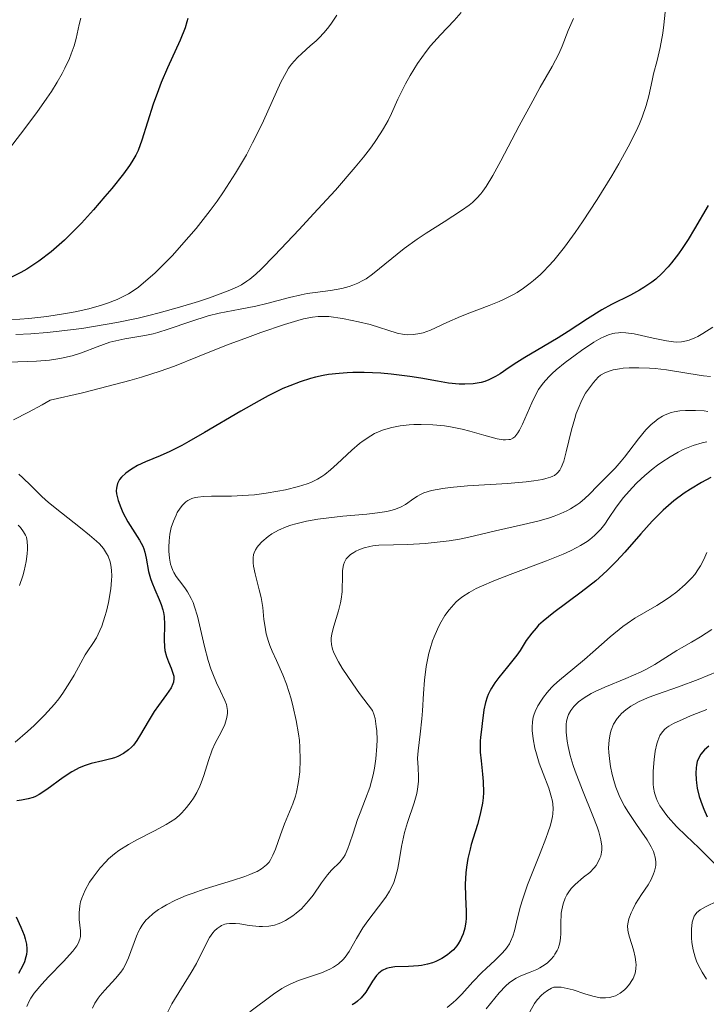
# Model space of a CAD drawing. Units: metres. Extents: x 680990 to 685523, y 4753559 to 4756648.
# Drawn here: x 682629 to 682684, y 4755048 to 4755127 of the extents above; entities that cross this region are included whole.
import ezdxf

# ---------------------------------------------------------------- set-up
doc = ezdxf.new("R2010")
doc.units = ezdxf.units.M
doc.header["$MEASUREMENT"] = 0
for name, color, linetype, lineweight in [('Carátula', 7, 'Continuous', 0), ('Elementos auxiliares', 7, 'Continuous', 0), ('Relieve y altimetría', 7, 'Continuous', 0)]:
    doc.layers.add(name, color=color, linetype=linetype, lineweight=lineweight)

msp = doc.modelspace()

# ---------------------------------------------------------------- linework, layer by layer
at = {"layer": 'Carátula', "color": 7, "linetype": 'Continuous', "lineweight": 0}
msp.add_3dface([(681069.82, 4753559.31), (685523.22, 4753678.69), (685443.64, 4756647.64), (680990.24, 4756528.26)], dxfattribs=at)
at = {"layer": 'Elementos auxiliares', "color": 250, "linetype": 'Continuous', "lineweight": 0}
msp.add_3dface([(681942.92, 4753976.49), (685343.97, 4754067.66), (685281.34, 4756381.07), (681881.45, 4756289.9)], dxfattribs=at)
at = {"layer": 'Relieve y altimetría', "color": 36, "linetype": 'Continuous', "lineweight": 30, "flags": 128}
for points, elevation in [([(682642.25, 4755127.16), (682642.17, 4755126.87), (682642.02, 4755126.41), (682641.63, 4755125.41), (682640.61, 4755123.17), (682640.1, 4755122), (682639.87, 4755121.4), (682639.45, 4755120.25), (682638.53, 4755117.34), (682638.22, 4755116.49), (682638.05, 4755116.13), (682637.73, 4755115.59), (682637.54, 4755115.3), (682637.04, 4755114.63), (682636.11, 4755113.45), (682635.55, 4755112.78), (682634.63, 4755111.71), (682633.66, 4755110.65), (682633.16, 4755110.14), (682632.29, 4755109.28), (682631.86, 4755108.89), (682631.21, 4755108.33), (682630.23, 4755107.58), (682629.58, 4755107.14), (682629.25, 4755106.93), (682628.76, 4755106.65), (682627.86, 4755106.21)], 1850), ([(682684.21, 4755112.07), (682683.12, 4755110.17), (682682.61, 4755109.33), (682682.13, 4755108.6), (682681.83, 4755108.17), (682681.26, 4755107.43), (682680.99, 4755107.12), (682680.48, 4755106.57), (682680, 4755106.13), (682679.68, 4755105.88), (682679.04, 4755105.46), (682678.68, 4755105.24), (682677.94, 4755104.84), (682676.41, 4755104.07), (682675.63, 4755103.65), (682674.47, 4755102.93), (682672.91, 4755101.9), (682672.12, 4755101.39), (682670.94, 4755100.68), (682669.44, 4755099.81), (682668.77, 4755099.39), (682668.17, 4755098.99), (682667.43, 4755098.48), (682667.07, 4755098.26), (682666.51, 4755097.99), (682666.21, 4755097.88), (682665.9, 4755097.79), (682665.25, 4755097.69), (682664.58, 4755097.65), (682664.13, 4755097.66), (682663.28, 4755097.74), (682662.39, 4755097.89), (682661.03, 4755098.14), (682660.14, 4755098.28), (682658.64, 4755098.46), (682657.8, 4755098.53), (682656.46, 4755098.59), (682655.55, 4755098.59), (682655.1, 4755098.57), (682654.44, 4755098.52), (682653.58, 4755098.42), (682653.16, 4755098.35), (682652.54, 4755098.22), (682652.14, 4755098.11), (682651.31, 4755097.85), (682650.48, 4755097.53), (682649.91, 4755097.29), (682648.71, 4755096.7), (682647.99, 4755096.32), (682646.51, 4755095.48), (682643.59, 4755093.75), (682642.32, 4755093.02), (682641.76, 4755092.71), (682640.79, 4755092.23), (682640, 4755091.87), (682638.83, 4755091.38), (682638.19, 4755091.08), (682637.83, 4755090.88), (682637.62, 4755090.75), (682637.24, 4755090.46), (682636.89, 4755090.15), (682636.74, 4755089.96), (682636.62, 4755089.76), (682636.57, 4755089.65), (682636.5, 4755089.4), (682636.48, 4755089.27), (682636.47, 4755089.05), (682636.49, 4755088.81), (682636.62, 4755088.27), (682636.83, 4755087.7), (682637, 4755087.31), (682637.41, 4755086.54), (682638.35, 4755085.06), (682638.6, 4755084.59), (682638.69, 4755084.36), (682638.77, 4755084.11), (682638.89, 4755083.61), (682639.07, 4755082.54), (682639.22, 4755081.98), (682639.33, 4755081.69), (682639.58, 4755081.1), (682639.93, 4755080.29), (682640.09, 4755079.88), (682640.22, 4755079.46)], 1875), ([(682684.43, 4755090.13), (682683.67, 4755089.73), (682682.79, 4755089.19), (682682.28, 4755088.85), (682681.46, 4755088.23), (682680.59, 4755087.48), (682680.15, 4755087.05), (682679.7, 4755086.59), (682678.78, 4755085.57), (682677.49, 4755084.1), (682676.81, 4755083.37), (682676.1, 4755082.65), (682675.73, 4755082.3), (682675.16, 4755081.8), (682673.98, 4755080.87), (682671.78, 4755079.24), (682670.9, 4755078.53), (682670.54, 4755078.2), (682670.33, 4755077.98), (682669.98, 4755077.57), (682669.54, 4755076.97), (682669.04, 4755076.18), (682668.77, 4755075.78), (682668.03, 4755074.86), (682667.34, 4755074), (682667.02, 4755073.57), (682666.74, 4755073.14), (682666.62, 4755072.93), (682666.46, 4755072.61), (682666.38, 4755072.4), (682666.25, 4755071.98), (682666.12, 4755071.37), (682665.99, 4755070.27), (682665.93, 4755069.79), (682665.85, 4755069.17), (682665.82, 4755068.84), (682665.82, 4755068.28), (682665.83, 4755067.97), (682665.9, 4755067.26), (682666.02, 4755066.19), (682666.06, 4755065.61), (682666.08, 4755064.72), (682666.06, 4755064.28), (682666, 4755063.84), (682665.83, 4755062.97), (682665.6, 4755062.12), (682665.27, 4755061.04), (682665.11, 4755060.52), (682665.01, 4755060.13)], 1900), ([(682640.22, 4755079.46), (682640.27, 4755079.24), (682640.32, 4755078.92), (682640.36, 4755078.27), (682640.33, 4755077.02), (682640.36, 4755076.45), (682640.39, 4755076.18), (682640.51, 4755075.69), (682640.67, 4755075.24), (682640.89, 4755074.73), (682640.98, 4755074.5), (682641.1, 4755074.09), (682641.11, 4755073.9), (682641.08, 4755073.62), (682641.04, 4755073.47), (682640.89, 4755073.16), (682640.52, 4755072.61), (682639.86, 4755071.74), (682639.52, 4755071.24), (682639.04, 4755070.45), (682638.43, 4755069.39), (682638.13, 4755068.91), (682637.85, 4755068.54), (682637.7, 4755068.38), (682637.46, 4755068.15), (682637.06, 4755067.85), (682636.59, 4755067.62), (682636.32, 4755067.52), (682636.03, 4755067.43), (682635.39, 4755067.27), (682634.45, 4755067.04), (682633.96, 4755066.89), (682633.47, 4755066.7), (682633.23, 4755066.58), (682632.87, 4755066.39), (682632.18, 4755065.93), (682630.86, 4755064.95), (682630.24, 4755064.55), (682629.95, 4755064.4), (682629.75, 4755064.32), (682629.37, 4755064.19), (682628.81, 4755064.08), (682628.45, 4755064.04)], 1875), ([(682684.27, 4755068.46), (682683.93, 4755068.16), (682683.63, 4755067.8), (682683.52, 4755067.62), (682683.34, 4755067.21), (682683.27, 4755066.92), (682683.24, 4755066.71), (682683.21, 4755066.26), (682683.24, 4755065.75), (682683.27, 4755065.48), (682683.34, 4755065.06), (682683.5, 4755064.4), (682683.72, 4755063.71), (682683.86, 4755063.37), (682684.13, 4755062.76)], 1925), ([(682665.01, 4755060.13), (682664.84, 4755059.39), (682664.71, 4755058.68), (682664.66, 4755058.22), (682664.61, 4755057.31), (682664.64, 4755056.33), (682664.7, 4755055.1), (682664.69, 4755054.54), (682664.66, 4755054.27), (682664.58, 4755053.76), (682664.44, 4755053.3), (682664.33, 4755053.01), (682664.24, 4755052.83), (682664.05, 4755052.5), (682663.93, 4755052.34), (682663.67, 4755052.03), (682663.38, 4755051.77), (682663.18, 4755051.61), (682662.74, 4755051.33), (682662.25, 4755051.08), (682661.99, 4755050.98), (682661.57, 4755050.85), (682661.1, 4755050.75), (682660.85, 4755050.72), (682660.03, 4755050.67), (682658.94, 4755050.64), (682658.47, 4755050.57), (682658.27, 4755050.51), (682657.93, 4755050.35), (682657.64, 4755050.13), (682657.47, 4755049.94), (682657.14, 4755049.48), (682656.59, 4755048.61), (682656.22, 4755048.16), (682655.93, 4755047.88), (682655.77, 4755047.75), (682655.5, 4755047.57)], 1900), ([(682628.38, 4755054.68), (682628.77, 4755053.84), (682629.03, 4755053.19), (682629.12, 4755052.9), (682629.22, 4755052.49), (682629.25, 4755052.11), (682629.25, 4755051.92), (682629.22, 4755051.64), (682629.18, 4755051.45), (682629.05, 4755051.06), (682628.92, 4755050.75), (682628.57, 4755050.11)], 1875)]:
    msp.add_lwpolyline(points, dxfattribs=dict(at, elevation=elevation))
at = {"layer": 'Relieve y altimetría', "color": 36, "linetype": 'Continuous', "lineweight": 0, "flags": 128}
for points, elevation in [([(682664.29, 4755127.64), (682663.73, 4755127), (682662.62, 4755125.83), (682661.83, 4755124.95), (682661.46, 4755124.49), (682660.77, 4755123.53), (682660.17, 4755122.54), (682659.8, 4755121.88), (682659.19, 4755120.64), (682658.68, 4755119.5), (682658.39, 4755118.92), (682658.03, 4755118.27), (682657.82, 4755117.92), (682657.29, 4755117.14), (682656.97, 4755116.7), (682656.4, 4755115.97), (682655.73, 4755115.15), (682654.14, 4755113.31), (682652.39, 4755111.38), (682651.23, 4755110.14), (682649.22, 4755108.02), (682648.15, 4755106.93), (682647.72, 4755106.53), (682647.23, 4755106.12), (682647.01, 4755105.95), (682646.56, 4755105.66), (682646.24, 4755105.5), (682645.5, 4755105.18), (682644, 4755104.63), (682643.09, 4755104.33), (682641.58, 4755103.86), (682639.94, 4755103.4), (682639.09, 4755103.19), (682638.23, 4755102.99), (682636.5, 4755102.63), (682634.79, 4755102.32), (682633.68, 4755102.15), (682631.61, 4755101.89), (682630.9, 4755101.82), (682629.57, 4755101.72), (682628.36, 4755101.67)], 1860), ([(682633.6, 4755127.19), (682633.48, 4755126.66), (682633.23, 4755125.55), (682633.07, 4755124.95), (682632.84, 4755124.29), (682632.7, 4755123.93)], 1845), ([(682673.34, 4755127.15), (682672.92, 4755126.17), (682672.44, 4755124.92), (682672.17, 4755124.29), (682671.64, 4755123.29), (682670.67, 4755121.62), (682670.06, 4755120.51), (682668.97, 4755118.48), (682667.48, 4755115.66), (682666.84, 4755114.48), (682666.3, 4755113.59), (682666.05, 4755113.23), (682665.89, 4755113.02), (682665.56, 4755112.65), (682665.2, 4755112.32), (682664.94, 4755112.1), (682664.31, 4755111.66), (682662.91, 4755110.76), (682661.47, 4755109.83), (682660.73, 4755109.34), (682659.69, 4755108.59), (682657.15, 4755106.52), (682656.63, 4755106.16), (682656.36, 4755106.01), (682655.96, 4755105.8), (682655.54, 4755105.63), (682655.26, 4755105.54), (682654.67, 4755105.38), (682653.76, 4755105.22), (682652.5, 4755105.06), (682651.87, 4755104.96), (682651.39, 4755104.87), (682650.45, 4755104.65), (682648.6, 4755104.16), (682647.72, 4755103.94), (682646.46, 4755103.69), (682644.77, 4755103.37), (682643.89, 4755103.16), (682642.49, 4755102.72), (682640.64, 4755102.09), (682639.82, 4755101.82), (682639.44, 4755101.72), (682638.77, 4755101.57), (682637.16, 4755101.31), (682636.44, 4755101.16), (682635.96, 4755101.03), (682634.92, 4755100.67), (682633.65, 4755100.19)], 1865), ([(682654.25, 4755127.41), (682653.84, 4755126.77), (682653.61, 4755126.47), (682653.24, 4755126.01), (682652.82, 4755125.57), (682652.6, 4755125.36), (682652.12, 4755124.94), (682651.44, 4755124.34), (682651.09, 4755124.01), (682650.6, 4755123.46), (682650.37, 4755123.14), (682650.16, 4755122.8), (682649.75, 4755122.01), (682648.35, 4755118.89), (682647.79, 4755117.73), (682647.47, 4755117.11), (682646.96, 4755116.16), (682646.09, 4755114.67), (682645.12, 4755113.16), (682644.6, 4755112.41), (682644.05, 4755111.66), (682642.91, 4755110.21), (682641.74, 4755108.86), (682640.99, 4755108.03), (682640.5, 4755107.52), (682639.58, 4755106.62), (682638.67, 4755105.82), (682638.25, 4755105.49), (682637.98, 4755105.29), (682637.45, 4755104.95), (682636.91, 4755104.66), (682636.55, 4755104.49)], 1855), ([(682680.75, 4755127.65), (682680.64, 4755126.64), (682680.55, 4755125.98), (682680.34, 4755124.8), (682680.11, 4755123.77), (682679.81, 4755122.69), (682679.69, 4755122.16), (682679.43, 4755120.91), (682679.22, 4755120.12), (682678.89, 4755119.18), (682678.67, 4755118.65), (682678.41, 4755118.07), (682677.76, 4755116.8), (682677, 4755115.42), (682676.44, 4755114.46), (682675.26, 4755112.56), (682674.08, 4755110.74), (682673.49, 4755109.88), (682672.62, 4755108.7), (682671.76, 4755107.64), (682671.34, 4755107.18), (682670.93, 4755106.75), (682670.66, 4755106.48), (682670.12, 4755106.01), (682669.85, 4755105.79), (682669.33, 4755105.4), (682668.8, 4755105.06), (682668.45, 4755104.86), (682667.75, 4755104.5), (682667.35, 4755104.32), (682666.56, 4755103.99), (682665, 4755103.41), (682664.24, 4755103.11), (682663.14, 4755102.62), (682661.82, 4755102.02), (682661.22, 4755101.8), (682660.95, 4755101.73), (682660.44, 4755101.65), (682659.98, 4755101.64), (682659.69, 4755101.67)], 1870), ([(682632.7, 4755123.93), (682632.33, 4755123.15), (682632.11, 4755122.72), (682631.71, 4755122.02), (682631.23, 4755121.26), (682630.87, 4755120.72), (682630.07, 4755119.58), (682628.75, 4755117.82), (682627.84, 4755116.66)], 1845), ([(682636.55, 4755104.49), (682635.76, 4755104.19), (682635.28, 4755104.03), (682634.25, 4755103.74), (682633.14, 4755103.49), (682632.38, 4755103.34), (682630.86, 4755103.1), (682629.4, 4755102.94), (682628.68, 4755102.89), (682627.59, 4755102.86)], 1855), ([(682659.69, 4755101.67), (682659.13, 4755101.78), (682656.95, 4755102.46), (682656.01, 4755102.69), (682655.5, 4755102.8), (682654.72, 4755102.95), (682653.62, 4755103.1), (682653.04, 4755103.12), (682652.76, 4755103.11), (682652.31, 4755103.07), (682651.56, 4755102.92), (682651.12, 4755102.8), (682650.03, 4755102.47), (682648.12, 4755101.82), (682647.04, 4755101.43), (682645.36, 4755100.8), (682643.02, 4755099.87), (682641.16, 4755099.1), (682640.01, 4755098.69), (682638.5, 4755098.21), (682637.55, 4755097.94), (682635.19, 4755097.32), (682633.73, 4755096.96), (682631.13, 4755096.35), (682630.5, 4755095.99), (682629.38, 4755095.39), (682628.18, 4755094.78)], 1870), ([(682678.26, 4755101.7), (682677.57, 4755101.79), (682677.17, 4755101.81), (682676.98, 4755101.8), (682676.7, 4755101.77), (682676.52, 4755101.74), (682676.17, 4755101.63), (682675.81, 4755101.48), (682675.55, 4755101.35), (682675, 4755101.03), (682674.01, 4755100.38), (682673.48, 4755100), (682672.69, 4755099.4), (682671.96, 4755098.8), (682671.64, 4755098.52), (682671.36, 4755098.24), (682670.9, 4755097.72), (682670.53, 4755097.21), (682670.33, 4755096.88), (682669.99, 4755096.16), (682669.25, 4755094.42), (682669, 4755093.93), (682668.87, 4755093.72), (682668.7, 4755093.5), (682668.61, 4755093.41), (682668.47, 4755093.3), (682668.26, 4755093.2), (682668.14, 4755093.18), (682667.87, 4755093.15), (682667.67, 4755093.17), (682667.19, 4755093.25), (682666.13, 4755093.54), (682664.99, 4755093.86), (682664.37, 4755094.02), (682663.42, 4755094.22), (682662.95, 4755094.29), (682662, 4755094.38), (682661.07, 4755094.41), (682660.47, 4755094.39), (682660.09, 4755094.36), (682659.37, 4755094.28), (682658.7, 4755094.15), (682658.39, 4755094.08), (682657.94, 4755093.93), (682657.3, 4755093.66), (682656.99, 4755093.49), (682656.38, 4755093.09), (682656.08, 4755092.86), (682655.47, 4755092.33), (682654.29, 4755091.23), (682653.74, 4755090.73), (682653.28, 4755090.37), (682653.05, 4755090.21), (682652.71, 4755090), (682652.16, 4755089.73), (682651.86, 4755089.61), (682651.18, 4755089.39), (682650.11, 4755089.13), (682649.51, 4755089.01), (682648.57, 4755088.85), (682647.61, 4755088.73), (682647.13, 4755088.69), (682645.75, 4755088.63), (682644.16, 4755088.61), (682643.51, 4755088.59), (682643.04, 4755088.55), (682642.84, 4755088.51), (682642.57, 4755088.44), (682642.23, 4755088.27), (682642.08, 4755088.17), (682641.8, 4755087.89), (682641.62, 4755087.65), (682641.39, 4755087.29), (682641.29, 4755087.09), (682641.07, 4755086.6), (682640.9, 4755086.08), (682640.84, 4755085.81), (682640.79, 4755085.54), (682640.73, 4755085.02), (682640.71, 4755084.51), (682640.72, 4755084.19), (682640.77, 4755083.61), (682640.85, 4755083.13), (682640.91, 4755082.91), (682641.03, 4755082.61), (682641.11, 4755082.46), (682641.31, 4755082.14), (682641.57, 4755081.79), (682641.99, 4755081.23), (682642.2, 4755080.91), (682642.51, 4755080.35), (682642.66, 4755080.03), (682642.79, 4755079.69), (682643.01, 4755078.94), (682643.58, 4755076.49), (682643.88, 4755075.37), (682644.1, 4755074.7), (682644.25, 4755074.29), (682644.55, 4755073.56), (682644.88, 4755072.88), (682645.23, 4755072.14)], 1880), ([(682684.6, 4755102.25), (682683.79, 4755101.73), (682683.39, 4755101.51), (682683.14, 4755101.39), (682682.69, 4755101.21), (682682.48, 4755101.15), (682682.07, 4755101.07), (682681.68, 4755101.05), (682681.42, 4755101.06), (682680.86, 4755101.14), (682679.78, 4755101.37), (682678.26, 4755101.7)], 1880), ([(682633.65, 4755100.19), (682632.9, 4755099.95), (682632.06, 4755099.75), (682631.59, 4755099.67), (682631.09, 4755099.6), (682630.03, 4755099.52), (682627.76, 4755099.42)], 1865), ([(682684.41, 4755098.27), (682683.83, 4755098.32), (682682.65, 4755098.5), (682680.85, 4755098.8), (682679.93, 4755098.91), (682679.48, 4755098.95), (682678.63, 4755098.98), (682677.84, 4755098.96), (682677.36, 4755098.93), (682677.07, 4755098.89), (682676.55, 4755098.8), (682676.3, 4755098.73), (682675.89, 4755098.58), (682675.54, 4755098.38), (682675.34, 4755098.21), (682674.96, 4755097.8), (682674.55, 4755097.25), (682674.33, 4755096.93), (682674.02, 4755096.35), (682673.72, 4755095.67), (682673.58, 4755095.28), (682673.45, 4755094.87), (682673.2, 4755093.97), (682672.77, 4755092.19), (682672.56, 4755091.44), (682672.36, 4755090.92), (682672.24, 4755090.71), (682672.09, 4755090.52), (682672.01, 4755090.44), (682671.81, 4755090.29), (682671.69, 4755090.23), (682671.49, 4755090.14), (682671.13, 4755090.03), (682670.85, 4755089.96), (682670.16, 4755089.85), (682669.53, 4755089.77), (682668.04, 4755089.65), (682664.8, 4755089.44), (682663.39, 4755089.32), (682662.82, 4755089.24), (682661.91, 4755089.07), (682661.27, 4755088.88), (682660.95, 4755088.73), (682660.77, 4755088.63), (682660.46, 4755088.43), (682659.8, 4755087.95), (682659.4, 4755087.73), (682658.91, 4755087.54), (682658.62, 4755087.46), (682658.29, 4755087.38), (682657.53, 4755087.27), (682656.67, 4755087.17), (682655.4, 4755087.06), (682654.74, 4755087), (682653.4, 4755086.85), (682652.74, 4755086.75), (682651.8, 4755086.59), (682650.94, 4755086.38)], 1885), ([(682684.2, 4755095.46), (682683.89, 4755095.49), (682683.2, 4755095.54), (682682.38, 4755095.54), (682681.93, 4755095.5), (682681.47, 4755095.42), (682681.23, 4755095.36), (682680.76, 4755095.19), (682680.53, 4755095.07), (682680.19, 4755094.86), (682679.85, 4755094.6), (682679.63, 4755094.41), (682679.2, 4755093.97), (682678.59, 4755093.23), (682677.82, 4755092.23), (682677.46, 4755091.76), (682677.21, 4755091.44), (682676.71, 4755090.88), (682675.3, 4755089.44), (682674.65, 4755088.77), (682674.28, 4755088.43), (682673.86, 4755088.09), (682673.63, 4755087.92), (682673.11, 4755087.6)], 1890), ([(682684.1, 4755093), (682683.74, 4755092.93), (682683.01, 4755092.7), (682682.21, 4755092.37), (682681.79, 4755092.16), (682681.14, 4755091.79), (682680.47, 4755091.36), (682680.13, 4755091.11), (682679.79, 4755090.85), (682679.12, 4755090.28), (682678.47, 4755089.68), (682678.08, 4755089.28), (682677.38, 4755088.5), (682676.79, 4755087.73), (682676.17, 4755086.81), (682675.87, 4755086.36), (682675.56, 4755085.96), (682675.38, 4755085.76), (682675.06, 4755085.45), (682674.67, 4755085.13), (682674.45, 4755084.97), (682673.92, 4755084.64), (682673.61, 4755084.47), (682673.1, 4755084.2), (682672.51, 4755083.94), (682671.17, 4755083.39), (682668.25, 4755082.3), (682666.92, 4755081.79), (682665.93, 4755081.37), (682665.5, 4755081.16), (682664.93, 4755080.85), (682664.43, 4755080.52), (682664.2, 4755080.35), (682663.89, 4755080.08), (682663.69, 4755079.88), (682663.32, 4755079.46), (682662.98, 4755078.99), (682662.56, 4755078.28), (682662.37, 4755077.89), (682662.11, 4755077.28), (682661.99, 4755076.96), (682661.78, 4755076.29), (682661.69, 4755075.95), (682661.57, 4755075.42), (682661.47, 4755074.88), (682661.33, 4755073.78), (682661.24, 4755072.69), (682661.16, 4755071.3), (682661.11, 4755070.66), (682660.98, 4755069.41), (682660.81, 4755068.06), (682660.78, 4755067.48), (682660.82, 4755066.69), (682660.86, 4755065.99), (682660.85, 4755065.61), (682660.78, 4755064.99), (682660.71, 4755064.64), (682660.5, 4755063.89), (682659.97, 4755062.28), (682659.73, 4755061.48), (682659.63, 4755061.1), (682659.48, 4755060.36), (682659.25, 4755059.05), (682659.15, 4755058.48), (682658.97, 4755057.79)], 1895), ([(682628.61, 4755090.4), (682628.94, 4755090.1), (682629.58, 4755089.47), (682630.46, 4755088.59), (682631.01, 4755088.1), (682632.04, 4755087.26), (682633.58, 4755086.06), (682634.3, 4755085.48), (682634.86, 4755085), (682635.11, 4755084.76), (682635.43, 4755084.39), (682635.69, 4755084), (682635.8, 4755083.78), (682635.97, 4755083.32), (682636.03, 4755083.06), (682636.08, 4755082.64), (682636.1, 4755082.17), (682636.08, 4755081.83), (682636.02, 4755081.13), (682635.83, 4755080.05), (682635.67, 4755079.35), (682635.55, 4755078.91), (682635.3, 4755078.13), (682635.15, 4755077.77), (682634.87, 4755077.2), (682634.58, 4755076.74), (682634.17, 4755076.15), (682633.96, 4755075.81), (682633.61, 4755075.18), (682633.06, 4755074.17), (682632.73, 4755073.61), (682632.16, 4755072.73), (682631.83, 4755072.28), (682631.47, 4755071.83), (682630.68, 4755070.96), (682629.85, 4755070.13), (682629.31, 4755069.62), (682628.31, 4755068.76)], 1870), ([(682673.11, 4755087.6), (682672.82, 4755087.44), (682672.33, 4755087.22), (682671.79, 4755087.01), (682671.41, 4755086.88), (682670.59, 4755086.64), (682669.32, 4755086.33), (682667.05, 4755085.83), (682665.93, 4755085.56), (682664.8, 4755085.27), (682664.15, 4755085.14), (682663.33, 4755085.02), (682661.39, 4755084.81), (682659.98, 4755084.72), (682658.83, 4755084.69), (682657.66, 4755084.66), (682657.16, 4755084.62), (682656.92, 4755084.57), (682656.46, 4755084.45), (682656.04, 4755084.29), (682655.78, 4755084.17), (682655.63, 4755084.08), (682655.36, 4755083.9), (682655.11, 4755083.67), (682655.02, 4755083.55), (682654.87, 4755083.28), (682654.8, 4755083.08), (682654.77, 4755082.93), (682654.72, 4755082.6), (682654.71, 4755081.95), (682654.7, 4755081.26), (682654.68, 4755080.89), (682654.61, 4755080.3), (682654.55, 4755080), (682654.39, 4755079.38), (682654.02, 4755078.12), (682653.87, 4755077.52), (682653.81, 4755077.16), (682653.8, 4755076.97), (682653.83, 4755076.65), (682653.92, 4755076.27), (682654, 4755076.05), (682654.24, 4755075.54), (682654.4, 4755075.24), (682654.7, 4755074.74), (682655.54, 4755073.47), (682656.1, 4755072.69), (682657.13, 4755071.32), (682657.26, 4755070.95), (682657.34, 4755070.67), (682657.44, 4755070.04), (682657.48, 4755069.69), (682657.51, 4755068.96), (682657.5, 4755068.45), (682657.42, 4755067.42), (682657.3, 4755066.67), (682657.19, 4755066.13), (682656.91, 4755065.12), (682656.58, 4755064.2), (682656.14, 4755063.07), (682655.94, 4755062.54), (682655.57, 4755061.44), (682655.29, 4755060.57), (682655.15, 4755060.19), (682654.92, 4755059.69), (682654.79, 4755059.47), (682654.5, 4755059.1), (682653.84, 4755058.44), (682653.5, 4755058.08), (682653.01, 4755057.42), (682652.34, 4755056.44), (682651.98, 4755055.97), (682651.79, 4755055.75), (682651.4, 4755055.33), (682650.99, 4755054.97), (682650.71, 4755054.75), (682650.13, 4755054.39), (682649.74, 4755054.2), (682649.54, 4755054.12), (682649.24, 4755054.02), (682648.77, 4755053.92), (682648.27, 4755053.89), (682648, 4755053.9), (682647.18, 4755053.99), (682646.44, 4755054.11), (682646.08, 4755054.15), (682645.59, 4755054.15), (682645.36, 4755054.12), (682645.22, 4755054.08), (682644.96, 4755053.98), (682644.84, 4755053.91), (682644.61, 4755053.75), (682644.4, 4755053.54), (682644.26, 4755053.38), (682644, 4755053.01), (682643.58, 4755052.23), (682642.93, 4755050.93), (682642.52, 4755050.19), (682640.96, 4755047.65), (682640.46, 4755046.7)], 1890), ([(682628.55, 4755086.27), (682628.73, 4755086.08), (682628.99, 4755085.75), (682629.15, 4755085.48), (682629.22, 4755085.31), (682629.28, 4755084.96), (682629.31, 4755084.56), (682629.31, 4755084.34), (682629.29, 4755083.97), (682629.2, 4755083.34), (682629.04, 4755082.6), (682628.92, 4755082.19), (682628.67, 4755081.4)], 1865), ([(682650.94, 4755086.38), (682650.54, 4755086.27), (682650.18, 4755086.15), (682649.55, 4755085.87), (682649.02, 4755085.57), (682648.71, 4755085.36), (682648.22, 4755084.94), (682647.95, 4755084.65), (682647.84, 4755084.51), (682647.7, 4755084.29), (682647.59, 4755084.04), (682647.55, 4755083.91), (682647.51, 4755083.63), (682647.5, 4755083.48), (682647.5, 4755083.23), (682647.54, 4755082.96), (682647.66, 4755082.36), (682648, 4755081.07), (682648.15, 4755080.45), (682648.29, 4755079.63), (682648.38, 4755078.67), (682648.44, 4755078.21), (682648.57, 4755077.51), (682648.75, 4755076.88), (682648.86, 4755076.57), (682649.05, 4755076.1), (682649.38, 4755075.37), (682649.91, 4755074.21), (682650.19, 4755073.46), (682650.57, 4755072.26), (682650.75, 4755071.59), (682650.99, 4755070.53), (682651.18, 4755069.45), (682651.24, 4755068.91), (682651.28, 4755068.38), (682651.31, 4755067.35), (682651.27, 4755066.39), (682651.2, 4755065.8), (682651.15, 4755065.43), (682651.01, 4755064.75), (682650.92, 4755064.41), (682650.72, 4755063.79), (682650.04, 4755062.18), (682649.72, 4755061.31), (682649.31, 4755060.15), (682649.1, 4755059.65), (682648.9, 4755059.27), (682648.79, 4755059.1), (682648.59, 4755058.87), (682648.33, 4755058.65), (682648.18, 4755058.55), (682647.82, 4755058.35), (682647.61, 4755058.25), (682647.25, 4755058.1), (682646.83, 4755057.94), (682645.85, 4755057.62), (682643.63, 4755056.93), (682642.58, 4755056.57), (682642.1, 4755056.39), (682641.25, 4755056.03), (682640.53, 4755055.66), (682640.12, 4755055.42), (682639.87, 4755055.26), (682639.43, 4755054.94), (682639.03, 4755054.58), (682638.85, 4755054.4), (682638.56, 4755054.01), (682638.39, 4755053.74), (682638.28, 4755053.54), (682638.1, 4755053.11), (682637.46, 4755051.38), (682637.18, 4755050.79), (682637.01, 4755050.5), (682636.83, 4755050.22), (682636.41, 4755049.7), (682635.54, 4755048.77), (682635.16, 4755048.34), (682635.01, 4755048.13), (682634.74, 4755047.72), (682634.55, 4755047.32)], 1885), ([(682684.12, 4755084.06), (682683.87, 4755083.5), (682683.59, 4755082.99), (682683.45, 4755082.76), (682683.13, 4755082.31), (682682.89, 4755082.02), (682682.37, 4755081.48), (682681.68, 4755080.89), (682681.17, 4755080.52), (682680.82, 4755080.28), (682680.08, 4755079.81), (682678.31, 4755078.77), (682677.67, 4755078.34), (682677.34, 4755078.1), (682676.31, 4755077.26), (682674.91, 4755076.02), (682674.24, 4755075.43), (682673.31, 4755074.66), (682672.23, 4755073.78), (682671.78, 4755073.38), (682671.58, 4755073.18), (682671.22, 4755072.79), (682670.93, 4755072.41), (682670.76, 4755072.17), (682670.48, 4755071.71), (682670.26, 4755071.24), (682670.16, 4755070.96), (682670.11, 4755070.78), (682670.04, 4755070.41), (682670.02, 4755069.99), (682670.03, 4755069.7), (682670.1, 4755069.04), (682670.24, 4755068.28), (682670.36, 4755067.84), (682670.59, 4755067.09), (682670.91, 4755066.24), (682671.35, 4755065.06), (682671.53, 4755064.49), (682671.65, 4755064.02), (682671.69, 4755063.78), (682671.71, 4755063.41), (682671.68, 4755063), (682671.65, 4755062.78), (682671.54, 4755062.28), (682671.47, 4755062), (682671.32, 4755061.53), (682671.13, 4755061.01), (682670.67, 4755059.83), (682669.65, 4755057.26), (682669.23, 4755056.06), (682669.07, 4755055.53), (682668.83, 4755054.59), (682668.58, 4755053.56), (682668.45, 4755053.11), (682668.28, 4755052.7), (682668.18, 4755052.51), (682668, 4755052.23), (682667.86, 4755052.04), (682667.55, 4755051.69), (682667.03, 4755051.18), (682666.3, 4755050.52), (682665.95, 4755050.19), (682665.23, 4755049.43), (682664.35, 4755048.45), (682663.9, 4755047.99), (682663.65, 4755047.78), (682663.15, 4755047.38)], 1905), ([(682684.52, 4755077.86), (682683.61, 4755077.27), (682682.88, 4755076.83), (682682.07, 4755076.38), (682681.7, 4755076.16), (682679.91, 4755075.04), (682679.2, 4755074.64), (682678.82, 4755074.45), (682677.57, 4755073.9), (682675.87, 4755073.2), (682675.11, 4755072.87), (682674.78, 4755072.7), (682674.22, 4755072.36), (682673.76, 4755072.02), (682673.52, 4755071.79), (682673.38, 4755071.64), (682673.15, 4755071.34), (682672.96, 4755071), (682672.89, 4755070.83), (682672.8, 4755070.46), (682672.77, 4755070.19), (682672.77, 4755069.59), (682672.84, 4755068.86), (682672.92, 4755068.43), (682673.08, 4755067.71), (682673.33, 4755066.88), (682673.49, 4755066.43), (682674.08, 4755064.9), (682674.92, 4755062.83), (682675.26, 4755061.94), (682675.39, 4755061.55), (682675.56, 4755060.89), (682675.63, 4755060.37), (682675.63, 4755060.08), (682675.61, 4755059.9), (682675.55, 4755059.58), (682675.49, 4755059.42), (682675.35, 4755059.11), (682675.17, 4755058.82), (682675.02, 4755058.63), (682674.66, 4755058.27), (682674.17, 4755057.87), (682673.49, 4755057.29), (682673.17, 4755056.96), (682672.93, 4755056.63), (682672.82, 4755056.46), (682672.68, 4755056.18), (682672.51, 4755055.73), (682672.4, 4755055.24), (682672.36, 4755054.98), (682672.33, 4755054.13), (682672.32, 4755053.35), (682672.3, 4755052.96), (682672.24, 4755052.58), (682672.2, 4755052.4), (682672.11, 4755052.14), (682672.04, 4755051.97), (682671.86, 4755051.66), (682671.76, 4755051.51), (682671.53, 4755051.23), (682671.26, 4755050.98), (682671.07, 4755050.83), (682670.65, 4755050.56), (682670.4, 4755050.44), (682669.86, 4755050.22), (682669.11, 4755049.92), (682668.72, 4755049.73), (682668.35, 4755049.49), (682668.16, 4755049.35), (682667.89, 4755049.11), (682667.35, 4755048.54), (682666.3, 4755047.26)], 1910), ([(682684.96, 4755074.46), (682683.4, 4755073.82), (682681.83, 4755073.24), (682680.13, 4755072.64), (682679.45, 4755072.39), (682678.65, 4755072.04), (682678.23, 4755071.82), (682677.99, 4755071.67), (682677.58, 4755071.38), (682677.23, 4755071.09), (682677.08, 4755070.93), (682676.87, 4755070.67), (682676.59, 4755070.22), (682676.38, 4755069.74), (682676.3, 4755069.45), (682676.22, 4755068.94), (682676.19, 4755068.31), (682676.2, 4755067.94), (682676.28, 4755067.21), (682676.35, 4755066.8), (682676.48, 4755066.16), (682676.67, 4755065.49), (682676.78, 4755065.15), (682677.05, 4755064.46), (682677.21, 4755064.11), (682677.48, 4755063.6), (682677.78, 4755063.1), (682678.44, 4755062.13), (682679.29, 4755060.9), (682679.63, 4755060.32), (682679.8, 4755059.95), (682679.87, 4755059.77), (682679.95, 4755059.5), (682680, 4755059.11), (682679.99, 4755058.86), (682679.98, 4755058.69), (682679.9, 4755058.37), (682679.82, 4755058.14), (682679.62, 4755057.69), (682679.37, 4755057.26), (682678.84, 4755056.48), (682678.36, 4755055.72), (682678.13, 4755055.28), (682678.01, 4755055.01), (682677.83, 4755054.53), (682677.74, 4755054.13), (682677.72, 4755053.93), (682677.74, 4755053.62), (682677.77, 4755053.44), (682677.87, 4755053.04), (682678.2, 4755052.01), (682678.34, 4755051.42), (682678.39, 4755051.02), (682678.4, 4755050.82), (682678.39, 4755050.53), (682678.35, 4755050.24), (682678.3, 4755050.06), (682678.16, 4755049.71), (682678.07, 4755049.55), (682677.87, 4755049.24), (682677.63, 4755048.96), (682677.47, 4755048.8), (682677.11, 4755048.52), (682676.74, 4755048.32), (682676.55, 4755048.25), (682676.25, 4755048.17), (682675.93, 4755048.14), (682675.76, 4755048.14), (682675.5, 4755048.16), (682674.92, 4755048.28), (682674.27, 4755048.48), (682673.33, 4755048.78), (682672.84, 4755048.91), (682672.36, 4755049), (682672.13, 4755049.02), (682671.78, 4755049.02), (682671.59, 4755048.94), (682671.25, 4755048.74), (682670.95, 4755048.52), (682670.76, 4755048.35)], 1915), ([(682645.23, 4755072.14), (682645.35, 4755071.8), (682645.41, 4755071.5), (682645.43, 4755071.34), (682645.43, 4755071.11), (682645.39, 4755070.75), (682645.29, 4755070.38), (682645.22, 4755070.19), (682644.92, 4755069.59), (682644.44, 4755068.68), (682644.2, 4755068.16), (682643.9, 4755067.29), (682643.52, 4755066.08), (682643.31, 4755065.5), (682643.2, 4755065.23), (682642.96, 4755064.72), (682642.7, 4755064.26), (682642.52, 4755063.99), (682642.14, 4755063.49), (682641.76, 4755063.06), (682641.55, 4755062.86), (682641.19, 4755062.57), (682640.48, 4755062.13), (682639.54, 4755061.62), (682638.12, 4755060.89), (682637.45, 4755060.52), (682636.68, 4755060.02), (682636.33, 4755059.76), (682635.85, 4755059.35), (682635.62, 4755059.12), (682635.17, 4755058.63), (682634.59, 4755057.88), (682634.32, 4755057.47), (682633.96, 4755056.84), (682633.68, 4755056.2), (682633.58, 4755055.89), (682633.52, 4755055.58), (682633.46, 4755055), (682633.47, 4755054.46), (682633.57, 4755053.56), (682633.58, 4755053.24), (682633.57, 4755053.09), (682633.53, 4755052.87), (682633.39, 4755052.53), (682633.28, 4755052.34), (682632.95, 4755051.91), (682632.2, 4755051.08), (682631.01, 4755049.83), (682630.46, 4755049.25), (682629.85, 4755048.52), (682629.57, 4755048.11), (682629.43, 4755047.87), (682629.24, 4755047.45)], 1880), ([(682684.12, 4755071.41), (682682.8, 4755070.9), (682682.2, 4755070.64), (682681.42, 4755070.28), (682681.05, 4755070.07), (682680.89, 4755069.96), (682680.69, 4755069.8), (682680.44, 4755069.5), (682680.33, 4755069.32), (682680.15, 4755068.89), (682680.07, 4755068.63), (682679.94, 4755068.04), (682679.85, 4755067.37), (682679.77, 4755066.44), (682679.77, 4755065.98), (682679.79, 4755065.39), (682679.82, 4755065.11), (682679.9, 4755064.69), (682680.03, 4755064.27), (682680.11, 4755064.06), (682680.33, 4755063.63), (682680.47, 4755063.41), (682680.71, 4755063.06), (682680.99, 4755062.71), (682681.67, 4755061.97), (682682.43, 4755061.21), (682683.46, 4755060.24), (682683.93, 4755059.79), (682684.81, 4755058.89)], 1920), ([(682658.97, 4755057.79), (682658.85, 4755057.46), (682658.64, 4755056.99), (682658.51, 4755056.75), (682658.21, 4755056.27), (682657.63, 4755055.49), (682656.77, 4755054.37), (682656.36, 4755053.8), (682655.85, 4755052.94), (682655.25, 4755051.89), (682654.93, 4755051.44), (682654.77, 4755051.24), (682654.4, 4755050.9), (682653.99, 4755050.61), (682653.69, 4755050.45), (682653.02, 4755050.16), (682651.17, 4755049.54), (682650.49, 4755049.26), (682650.16, 4755049.08), (682649.82, 4755048.89), (682649.15, 4755048.45), (682647.23, 4755047.02)], 1895), ([(682685.01, 4755055.96), (682684, 4755055.5), (682683.58, 4755055.25), (682683.41, 4755055.12), (682683.31, 4755055.03), (682683.16, 4755054.83), (682683.09, 4755054.73), (682683, 4755054.5), (682682.94, 4755054.26), (682682.88, 4755053.69), (682682.88, 4755053), (682682.91, 4755052.62), (682683, 4755052.03), (682683.16, 4755051.42), (682683.27, 4755051.11), (682683.4, 4755050.81), (682683.72, 4755050.22), (682684.07, 4755049.66)], 1920), ([(682670.76, 4755048.35), (682670.43, 4755047.98), (682670.21, 4755047.68), (682669.83, 4755047.03)], 1915)]:
    msp.add_lwpolyline(points, dxfattribs=dict(at, elevation=elevation))

doc.saveas('drawing.dxf')
